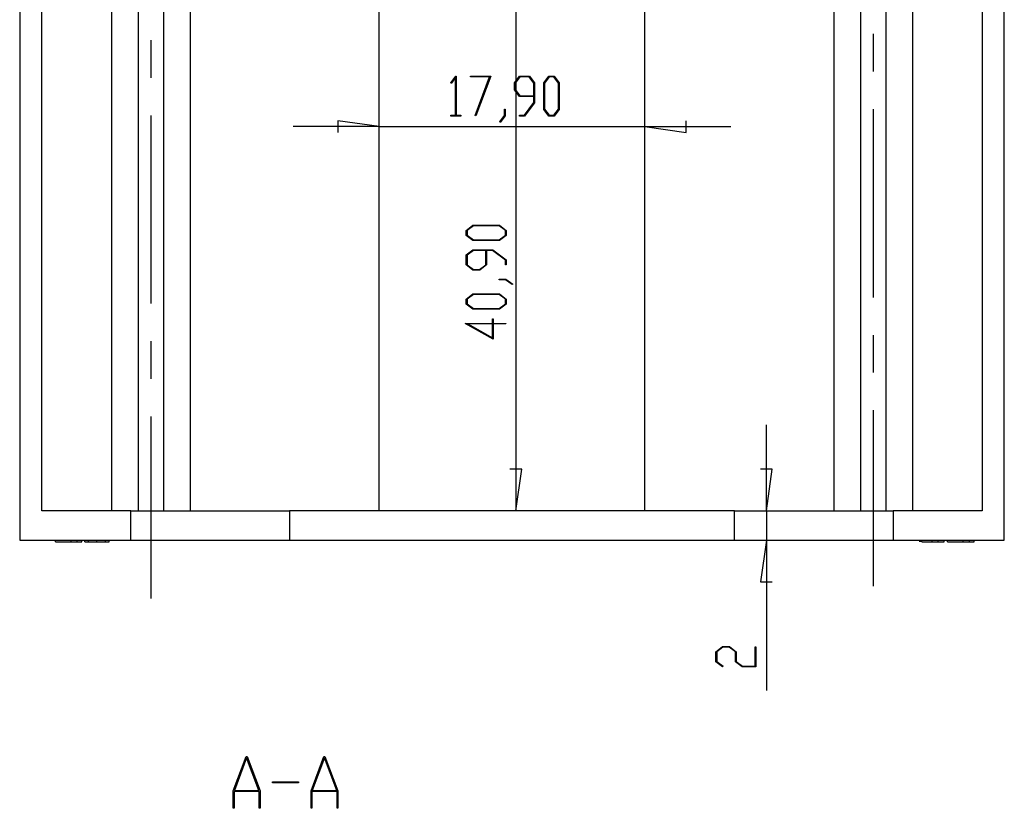
# Model space of a CAD drawing. Units: millimetres. Extents: x 0 to 841, y 0 to 594.
# Drawn here: x 184 to 251, y 148 to 202 of the extents above; entities that cross this region are included whole.
import ezdxf

# ---------------------------------------------------------------- set-up
doc = ezdxf.new("R2010")
doc.units = ezdxf.units.MM
doc.layers.add('LAYER1', color=18, linetype='Continuous')
doc.layers.add('SLD-0', color=179, linetype='Continuous')

msp = doc.modelspace()

# ---------------------------------------------------------------- linework, layer by layer
at = {"layer": 'LAYER1'}
for p, q in [((217.822, 209.272), (217.822, 168.372)), ((241.909, 200.547), (241.909, 198.007)), ((193.209, 200.128), (193.209, 197.588)), ((213.425, 197.253), (213.762, 197.701)), ((213.457, 197.21), (213.425, 197.253)), ((213.75, 197.603), (213.457, 197.21)), ((213.75, 195.057), (213.75, 197.603)), ((213.762, 197.701), (213.793, 197.701)), ((213.793, 197.701), (213.793, 195.057)), ((214.764, 197.644), (214.764, 197.701)), ((214.764, 197.701), (216.123, 197.701)), ((216.051, 197.644), (214.764, 197.644)), ((215.076, 195.042), (216.051, 197.644)), ((216.123, 197.701), (215.114, 195.013)), ((217.719, 197.242), (218.064, 197.701)), ((217.719, 196.779), (217.719, 197.242)), ((218.08, 197.643), (217.764, 197.22)), ((217.764, 197.22), (217.764, 196.802)), ((218.064, 197.701), (218.742, 197.701)), ((218.724, 197.643), (218.08, 197.643)), ((219.041, 197.22), (218.724, 197.643)), ((218.742, 197.701), (219.086, 197.242)), ((219.041, 196.379), (219.041, 197.22)), ((219.086, 197.242), (219.086, 195.899)), ((219.704, 197.242), (220.048, 197.701)), ((219.704, 195.457), (219.704, 197.242)), ((220.064, 197.643), (219.748, 197.22)), ((219.748, 197.22), (219.748, 195.478)), ((220.048, 197.701), (220.395, 197.701)), ((220.379, 197.643), (220.064, 197.643)), ((220.695, 197.22), (220.379, 197.643)), ((220.395, 197.701), (220.739, 197.242)), ((220.695, 195.478), (220.695, 197.22)), ((220.739, 197.242), (220.739, 195.457)), ((218.064, 196.32), (217.719, 196.779)), ((217.764, 196.802), (218.08, 196.379)), ((219.041, 196.32), (218.064, 196.32)), ((218.08, 196.379), (219.041, 196.379)), ((218.395, 195.057), (219.041, 195.92)), ((219.086, 195.899), (218.411, 195)), ((219.041, 195.92), (219.041, 196.32)), ((217.058, 195.04), (217.058, 195.468)), ((217.058, 195.468), (217.101, 195.468)), ((217.101, 195.468), (217.101, 195.018)), ((220.048, 195), (219.704, 195.457)), ((219.748, 195.478), (220.064, 195.057)), ((220.379, 195.057), (220.695, 195.478)), ((220.739, 195.457), (220.395, 195)), ((241.909, 195.467), (241.909, 182.767)), ((193.209, 195.048), (193.209, 182.348)), ((208.609, 194.291), (205.809, 194.691)), ((205.809, 194.691), (205.809, 193.891)), ((213.441, 195), (213.441, 195.057)), ((213.441, 195.057), (213.75, 195.057)), ((214.102, 195), (213.441, 195)), ((213.793, 195.057), (214.102, 195.057)), ((214.102, 195.057), (214.102, 195)), ((215.114, 195.013), (215.076, 195.042)), ((216.733, 194.611), (217.058, 195.04)), ((216.765, 194.566), (216.733, 194.611)), ((217.101, 195.018), (216.765, 194.566)), ((218.072, 195), (218.072, 195.057)), ((218.072, 195.057), (218.395, 195.057)), ((218.411, 195), (218.072, 195)), ((220.395, 195), (220.048, 195)), ((220.064, 195.057), (220.379, 195.057)), ((229.309, 193.891), (229.309, 194.691)), ((208.609, 194.291), (202.809, 194.291)), ((208.609, 194.291), (226.509, 194.291)), ((226.509, 194.291), (229.309, 193.891)), ((226.509, 194.291), (232.309, 194.291)), ((214.47, 187.288), (214.929, 187.632)), ((214.47, 186.941), (214.47, 187.288)), ((214.952, 187.588), (214.529, 187.272)), ((214.529, 187.272), (214.529, 186.957)), ((214.929, 187.632), (216.714, 187.632)), ((216.693, 187.588), (214.952, 187.588)), ((217.114, 187.272), (216.693, 187.588)), ((216.714, 187.632), (217.171, 187.288)), ((217.114, 186.957), (217.114, 187.272)), ((217.171, 187.288), (217.171, 186.941)), ((214.929, 186.597), (214.47, 186.941)), ((214.529, 186.957), (214.952, 186.641)), ((216.714, 186.597), (214.929, 186.597)), ((214.952, 186.641), (216.693, 186.641)), ((216.693, 186.641), (217.114, 186.957)), ((217.171, 186.941), (216.714, 186.597)), ((214.47, 185.635), (214.929, 185.979)), ((214.952, 185.934), (214.529, 185.617)), ((214.929, 185.979), (216.273, 185.979)), ((215.793, 185.934), (214.952, 185.934)), ((215.793, 184.973), (215.793, 185.934)), ((216.251, 185.934), (215.851, 185.934)), ((215.851, 185.934), (215.851, 184.957)), ((217.114, 185.288), (216.251, 185.934)), ((216.273, 185.979), (217.171, 185.304)), ((214.47, 184.957), (214.47, 185.635)), ((214.529, 185.617), (214.529, 184.973)), ((217.114, 184.965), (217.114, 185.288)), ((217.171, 185.304), (217.171, 184.965)), ((214.929, 184.612), (214.47, 184.957)), ((214.529, 184.973), (214.952, 184.657)), ((215.392, 184.612), (214.929, 184.612)), ((214.952, 184.657), (215.37, 184.657)), ((215.37, 184.657), (215.793, 184.973)), ((215.851, 184.957), (215.392, 184.612)), ((217.171, 184.965), (217.114, 184.965)), ((216.703, 183.951), (216.703, 183.994)), ((216.703, 183.994), (217.153, 183.994)), ((217.132, 183.951), (216.703, 183.951)), ((217.56, 183.626), (217.132, 183.951)), ((217.153, 183.994), (217.605, 183.658)), ((217.605, 183.658), (217.56, 183.626)), ((214.47, 182.657), (214.929, 183.001)), ((214.47, 182.31), (214.47, 182.657)), ((214.952, 182.956), (214.529, 182.64)), ((214.529, 182.64), (214.529, 182.326)), ((214.929, 183.001), (216.714, 183.001)), ((216.693, 182.956), (214.952, 182.956)), ((217.114, 182.64), (216.693, 182.956)), ((216.714, 183.001), (217.171, 182.657)), ((217.114, 182.326), (217.114, 182.64)), ((217.171, 182.657), (217.171, 182.31)), ((214.929, 181.965), (214.47, 182.31)), ((214.529, 182.326), (214.952, 182.01)), ((216.714, 181.965), (214.929, 181.965)), ((214.952, 182.01), (216.693, 182.01)), ((216.693, 182.01), (217.114, 182.326)), ((217.171, 182.31), (216.714, 181.965)), ((216.234, 181.016), (216.234, 181.324)), ((216.234, 181.324), (216.291, 181.324)), ((216.291, 181.324), (216.291, 181.016)), ((216.291, 179.958), (214.412, 181.016)), ((214.412, 181.016), (216.234, 181.016)), ((216.234, 180.972), (214.588, 180.972)), ((214.588, 180.972), (216.234, 180.047)), ((216.234, 180.047), (216.234, 180.972)), ((216.291, 181.016), (217.145, 181.016)), ((217.145, 180.972), (216.291, 180.972)), ((216.291, 180.972), (216.291, 179.958)), ((217.145, 181.016), (217.145, 180.972)), ((241.909, 180.227), (241.909, 177.687)), ((193.209, 179.808), (193.209, 177.268)), ((193.209, 174.728), (193.209, 162.444)), ((241.909, 175.147), (241.909, 163.282)), ((234.715, 168.372), (234.715, 174.172)), ((218.222, 171.172), (217.422, 171.172)), ((217.822, 168.372), (218.222, 171.172)), ((235.115, 171.172), (234.315, 171.172)), ((234.715, 168.372), (235.115, 171.172)), ((234.715, 168.372), (234.715, 166.372)), ((234.715, 166.372), (234.315, 163.572)), ((234.715, 166.372), (234.715, 156.244)), ((234.315, 163.572), (235.115, 163.572)), ((231.305, 158.854), (231.764, 159.198)), ((231.305, 158.176), (231.305, 158.854)), ((231.785, 159.154), (231.362, 158.836)), ((231.362, 158.836), (231.362, 158.192)), ((231.764, 159.198), (232.227, 159.198)), ((232.203, 159.154), (231.785, 159.154)), ((232.627, 158.836), (232.203, 159.154)), ((232.227, 159.198), (232.686, 158.854)), ((232.627, 158.176), (232.627, 158.836)), ((232.686, 158.854), (232.686, 158.192)), ((233.949, 157.876), (233.949, 159.175)), ((233.949, 159.175), (234.006, 159.175)), ((234.006, 159.175), (234.006, 157.832)), ((231.753, 157.837), (231.305, 158.176)), ((231.362, 158.192), (231.796, 157.869)), ((233.086, 157.832), (232.627, 158.176)), ((232.686, 158.192), (233.108, 157.876)), ((231.796, 157.869), (231.753, 157.837)), ((234.006, 157.832), (233.086, 157.832)), ((233.108, 157.876), (233.949, 157.876)), ((198.76, 149.461), (199.63, 151.785)), ((199.664, 151.696), (198.837, 149.49)), ((199.63, 151.785), (199.698, 151.785)), ((200.491, 149.49), (199.664, 151.696)), ((199.698, 151.785), (200.568, 149.461)), ((204.01, 149.461), (204.88, 151.785)), ((204.914, 151.696), (204.087, 149.49)), ((204.88, 151.785), (204.948, 151.785)), ((205.741, 149.49), (204.914, 151.696)), ((204.948, 151.785), (205.818, 149.461)), ((201.414, 149.996), (201.414, 150.073)), ((201.414, 150.073), (203.162, 150.073)), ((203.162, 150.073), (203.162, 149.996)), ((198.76, 148.285), (198.76, 149.461)), ((200.509, 149.414), (198.819, 149.414)), ((198.819, 149.414), (198.819, 148.285)), ((198.837, 149.49), (200.491, 149.49)), ((200.509, 148.285), (200.509, 149.414)), ((200.568, 149.461), (200.568, 148.285)), ((203.162, 149.996), (201.414, 149.996)), ((204.01, 148.285), (204.01, 149.461)), ((205.759, 149.414), (204.069, 149.414)), ((204.069, 149.414), (204.069, 148.285)), ((204.087, 149.49), (205.741, 149.49)), ((205.759, 148.285), (205.759, 149.414)), ((205.818, 149.461), (205.818, 148.285)), ((198.819, 148.285), (198.76, 148.285)), ((200.568, 148.285), (200.509, 148.285)), ((204.069, 148.285), (204.01, 148.285)), ((205.818, 148.285), (205.759, 148.285))]:
    msp.add_line(p, q, dxfattribs=at)
at = {"layer": 'SLD-0'}
for p, q in [((184.359, 240.972), (184.359, 166.372)), ((250.759, 166.372), (250.759, 240.972)), ((185.859, 168.372), (185.859, 234.172)), ((249.259, 234.172), (249.259, 168.372)), ((190.559, 233.272), (190.559, 168.372)), ((192.359, 233.272), (192.359, 168.372)), ((194.059, 233.272), (194.059, 168.372)), ((195.859, 233.272), (195.859, 168.372)), ((239.259, 233.272), (239.259, 168.372)), ((241.059, 233.272), (241.059, 168.372)), ((242.759, 233.272), (242.759, 168.372)), ((244.559, 233.272), (244.559, 168.372)), ((208.609, 168.372), (208.609, 207.772)), ((226.509, 168.372), (226.509, 207.772)), ((191.859, 168.372), (185.859, 168.372)), ((191.859, 166.372), (191.859, 168.372)), ((191.859, 168.372), (202.559, 168.372)), ((202.559, 168.372), (202.559, 166.372)), ((232.559, 168.372), (202.559, 168.372)), ((232.559, 166.372), (232.559, 168.372)), ((232.559, 168.372), (243.259, 168.372)), ((243.259, 168.372), (243.259, 166.372)), ((249.259, 168.372), (243.259, 168.372)), ((184.359, 166.372), (191.859, 166.372)), ((186.763, 166.272), (186.763, 166.372)), ((186.763, 166.272), (187.82, 166.272)), ((187.82, 166.272), (187.82, 166.372)), ((187.82, 166.272), (188.237, 166.272)), ((188.237, 166.272), (188.237, 166.372)), ((188.237, 166.272), (188.558, 166.272)), ((188.558, 166.272), (188.558, 166.372)), ((188.75, 166.272), (188.75, 166.372)), ((188.75, 166.272), (188.751, 166.272)), ((188.751, 166.272), (188.751, 166.272)), ((188.751, 166.272), (188.751, 166.272)), ((188.751, 166.272), (188.751, 166.272)), ((188.751, 166.272), (188.751, 166.272)), ((188.751, 166.272), (188.752, 166.272)), ((188.752, 166.272), (188.752, 166.272)), ((188.752, 166.272), (188.752, 166.272)), ((188.752, 166.272), (188.752, 166.272)), ((188.752, 166.272), (188.752, 166.272)), ((188.752, 166.272), (188.752, 166.272)), ((188.752, 166.272), (188.753, 166.272)), ((188.753, 166.272), (188.753, 166.272)), ((188.753, 166.272), (188.753, 166.272)), ((188.753, 166.272), (188.754, 166.272)), ((188.754, 166.272), (188.754, 166.272)), ((188.754, 166.272), (188.755, 166.272)), ((188.755, 166.272), (188.755, 166.272)), ((188.755, 166.272), (188.755, 166.272)), ((188.755, 166.272), (188.756, 166.272)), ((188.756, 166.272), (188.756, 166.272)), ((188.756, 166.272), (188.756, 166.272)), ((188.756, 166.272), (188.756, 166.272)), ((188.756, 166.272), (188.757, 166.272)), ((188.757, 166.272), (188.757, 166.272)), ((188.757, 166.272), (188.757, 166.272)), ((188.757, 166.272), (188.757, 166.272)), ((188.757, 166.272), (188.758, 166.272)), ((188.758, 166.272), (188.758, 166.272)), ((188.758, 166.272), (188.758, 166.272)), ((188.758, 166.272), (188.758, 166.272)), ((188.758, 166.272), (188.759, 166.272)), ((188.759, 166.272), (188.759, 166.272)), ((188.759, 166.272), (188.759, 166.272)), ((188.759, 166.272), (188.76, 166.272)), ((188.76, 166.272), (188.76, 166.272)), ((188.76, 166.272), (188.76, 166.272)), ((188.76, 166.272), (188.761, 166.272)), ((188.761, 166.272), (188.761, 166.272)), ((188.761, 166.272), (188.761, 166.272)), ((188.761, 166.272), (188.762, 166.272)), ((188.762, 166.272), (188.762, 166.272)), ((188.762, 166.272), (188.763, 166.272)), ((188.763, 166.272), (188.763, 166.272)), ((188.763, 166.272), (188.763, 166.272)), ((188.763, 166.272), (188.764, 166.272)), ((188.764, 166.272), (188.765, 166.272)), ((188.765, 166.272), (188.766, 166.272)), ((188.766, 166.272), (188.767, 166.272)), ((188.767, 166.272), (188.768, 166.272)), ((188.768, 166.272), (188.769, 166.272)), ((188.769, 166.272), (188.769, 166.272)), ((188.769, 166.272), (188.77, 166.272)), ((188.77, 166.272), (188.77, 166.272)), ((188.77, 166.272), (188.771, 166.272)), ((188.771, 166.272), (188.771, 166.272)), ((188.771, 166.272), (188.771, 166.272)), ((188.771, 166.272), (188.772, 166.272)), ((188.772, 166.272), (188.772, 166.272)), ((188.772, 166.272), (188.773, 166.272)), ((188.773, 166.272), (188.773, 166.272)), ((188.773, 166.272), (188.774, 166.272)), ((188.774, 166.272), (188.775, 166.272)), ((188.775, 166.272), (188.775, 166.272)), ((188.775, 166.272), (188.776, 166.272)), ((188.776, 166.272), (188.776, 166.272)), ((188.776, 166.272), (188.777, 166.272)), ((188.777, 166.272), (188.777, 166.272)), ((188.777, 166.272), (188.778, 166.272)), ((188.778, 166.272), (188.779, 166.272)), ((188.779, 166.272), (188.779, 166.272)), ((188.779, 166.272), (188.78, 166.272)), ((188.78, 166.272), (188.78, 166.272)), ((188.78, 166.272), (188.781, 166.272)), ((188.781, 166.272), (188.782, 166.272)), ((188.782, 166.272), (188.782, 166.272)), ((188.782, 166.272), (188.783, 166.272)), ((188.783, 166.272), (188.784, 166.272)), ((188.784, 166.272), (188.784, 166.272)), ((188.784, 166.272), (188.785, 166.272)), ((188.785, 166.272), (188.786, 166.272)), ((188.786, 166.272), (188.786, 166.272)), ((188.786, 166.272), (188.787, 166.272)), ((188.787, 166.272), (188.788, 166.272)), ((188.788, 166.272), (188.789, 166.272)), ((188.789, 166.272), (188.789, 166.272)), ((188.789, 166.272), (188.79, 166.272)), ((188.79, 166.272), (188.791, 166.272)), ((188.791, 166.272), (188.792, 166.272)), ((188.792, 166.272), (188.793, 166.272)), ((188.793, 166.272), (188.793, 166.272)), ((188.793, 166.272), (188.794, 166.272)), ((188.794, 166.272), (188.795, 166.272)), ((188.795, 166.272), (188.796, 166.272)), ((188.796, 166.272), (188.797, 166.272)), ((188.797, 166.272), (188.798, 166.272)), ((188.798, 166.272), (188.798, 166.272)), ((188.798, 166.272), (188.799, 166.272)), ((188.799, 166.272), (188.8, 166.272)), ((188.8, 166.272), (188.801, 166.272)), ((188.801, 166.272), (188.802, 166.272)), ((188.802, 166.272), (188.803, 166.272)), ((188.803, 166.272), (188.804, 166.272)), ((188.804, 166.272), (188.805, 166.272)), ((188.805, 166.272), (188.805, 166.272)), ((188.805, 166.272), (188.806, 166.272)), ((188.806, 166.272), (188.807, 166.272)), ((188.807, 166.272), (188.808, 166.272)), ((188.808, 166.272), (188.809, 166.272)), ((188.809, 166.272), (188.81, 166.272)), ((188.81, 166.272), (188.811, 166.272)), ((188.811, 166.272), (188.812, 166.272)), ((188.812, 166.272), (188.813, 166.272)), ((188.813, 166.272), (188.814, 166.272)), ((188.814, 166.272), (188.815, 166.272)), ((188.815, 166.272), (188.816, 166.272)), ((188.816, 166.272), (188.817, 166.272)), ((188.817, 166.272), (188.818, 166.272)), ((188.818, 166.272), (188.819, 166.272)), ((188.819, 166.272), (188.82, 166.272)), ((188.82, 166.272), (188.821, 166.272)), ((188.821, 166.272), (188.822, 166.272)), ((188.822, 166.272), (188.823, 166.272)), ((188.823, 166.272), (188.824, 166.272)), ((188.824, 166.272), (188.825, 166.272)), ((188.825, 166.272), (188.827, 166.272)), ((188.827, 166.272), (188.828, 166.272)), ((188.828, 166.272), (188.829, 166.272)), ((188.829, 166.272), (188.83, 166.272)), ((188.83, 166.272), (188.831, 166.272)), ((188.831, 166.272), (188.832, 166.272)), ((188.832, 166.272), (188.834, 166.272)), ((188.834, 166.272), (188.835, 166.272)), ((188.835, 166.272), (188.836, 166.272)), ((188.836, 166.272), (188.837, 166.272)), ((188.837, 166.272), (188.839, 166.272)), ((188.839, 166.272), (188.84, 166.272)), ((188.84, 166.272), (188.841, 166.272)), ((188.841, 166.272), (188.842, 166.272)), ((188.842, 166.272), (188.844, 166.272)), ((188.844, 166.272), (188.845, 166.272)), ((188.845, 166.272), (188.846, 166.272)), ((188.846, 166.272), (188.848, 166.272)), ((188.848, 166.272), (188.849, 166.272)), ((188.849, 166.272), (188.85, 166.272)), ((188.85, 166.272), (188.852, 166.272)), ((188.852, 166.272), (188.853, 166.272)), ((188.853, 166.272), (188.854, 166.272)), ((188.854, 166.272), (188.856, 166.272)), ((188.856, 166.272), (188.857, 166.272)), ((188.857, 166.272), (188.859, 166.272)), ((188.859, 166.272), (188.86, 166.272)), ((188.86, 166.272), (188.861, 166.272)), ((188.861, 166.272), (188.863, 166.272)), ((188.863, 166.272), (188.864, 166.272)), ((188.864, 166.272), (188.865, 166.272)), ((188.865, 166.272), (188.866, 166.272)), ((188.866, 166.272), (188.867, 166.272)), ((188.867, 166.272), (188.867, 166.272)), ((188.867, 166.272), (188.868, 166.272)), ((188.868, 166.272), (188.869, 166.272)), ((188.869, 166.272), (188.87, 166.272)), ((188.87, 166.272), (188.87, 166.272)), ((188.87, 166.272), (188.872, 166.272)), ((188.872, 166.272), (188.874, 166.272)), ((188.874, 166.272), (188.875, 166.272)), ((188.875, 166.272), (188.877, 166.272)), ((188.877, 166.272), (188.878, 166.272)), ((188.878, 166.272), (188.88, 166.272)), ((188.88, 166.272), (188.882, 166.272)), ((188.882, 166.272), (188.883, 166.272)), ((188.883, 166.272), (188.885, 166.272)), ((188.885, 166.272), (188.887, 166.272)), ((188.887, 166.272), (188.889, 166.272)), ((188.889, 166.272), (188.89, 166.272)), ((188.89, 166.272), (188.892, 166.272)), ((188.892, 166.272), (188.894, 166.272)), ((188.894, 166.272), (188.896, 166.272)), ((188.896, 166.272), (188.897, 166.272)), ((188.897, 166.272), (188.899, 166.272)), ((188.899, 166.272), (188.901, 166.272)), ((188.901, 166.272), (188.903, 166.272)), ((188.903, 166.272), (188.905, 166.272)), ((188.905, 166.272), (188.907, 166.272)), ((188.907, 166.272), (188.908, 166.272)), ((188.908, 166.272), (188.91, 166.272)), ((188.91, 166.272), (188.912, 166.272)), ((188.912, 166.272), (188.914, 166.272)), ((188.914, 166.272), (188.916, 166.272)), ((188.916, 166.272), (188.918, 166.272)), ((188.918, 166.272), (188.92, 166.272)), ((188.92, 166.272), (188.922, 166.272)), ((188.922, 166.272), (188.924, 166.272)), ((188.924, 166.272), (188.926, 166.272)), ((188.926, 166.272), (188.928, 166.272)), ((188.928, 166.272), (188.93, 166.272)), ((188.93, 166.272), (188.932, 166.272)), ((188.932, 166.272), (188.934, 166.272)), ((188.934, 166.272), (188.936, 166.272)), ((188.936, 166.272), (188.938, 166.272)), ((188.938, 166.272), (188.941, 166.272)), ((188.941, 166.272), (188.943, 166.272)), ((188.943, 166.272), (188.945, 166.272)), ((188.945, 166.272), (188.947, 166.272)), ((188.947, 166.272), (188.949, 166.272)), ((188.949, 166.272), (188.952, 166.272)), ((188.952, 166.272), (188.954, 166.272)), ((188.954, 166.272), (188.955, 166.272)), ((188.955, 166.272), (188.956, 166.272)), ((188.956, 166.272), (188.957, 166.272)), ((188.957, 166.272), (188.958, 166.272)), ((188.958, 166.272), (188.959, 166.272)), ((188.959, 166.272), (188.961, 166.272)), ((188.961, 166.272), (188.962, 166.272)), ((188.962, 166.272), (188.963, 166.272)), ((188.963, 166.272), (188.964, 166.272)), ((188.964, 166.272), (188.965, 166.272)), ((188.965, 166.272), (188.966, 166.272)), ((188.966, 166.272), (188.968, 166.272)), ((188.968, 166.272), (188.969, 166.272)), ((188.969, 166.272), (188.97, 166.272)), ((188.97, 166.272), (188.971, 166.272)), ((188.971, 166.272), (188.973, 166.272)), ((188.973, 166.272), (188.975, 166.272)), ((188.975, 166.272), (188.977, 166.272)), ((188.977, 166.272), (188.98, 166.272)), ((188.98, 166.272), (188.982, 166.272)), ((188.982, 166.272), (188.985, 166.272)), ((188.985, 166.272), (188.987, 166.272)), ((188.987, 166.272), (188.99, 166.272)), ((188.99, 166.272), (188.992, 166.272)), ((188.992, 166.272), (188.997, 166.272)), ((188.997, 166.272), (188.997, 166.372)), ((188.997, 166.272), (189.004, 166.272)), ((189.004, 166.272), (189.011, 166.272)), ((189.011, 166.272), (189.017, 166.272)), ((189.017, 166.272), (189.021, 166.272)), ((189.021, 166.272), (189.024, 166.272)), ((189.024, 166.272), (189.027, 166.272)), ((189.027, 166.272), (189.031, 166.272)), ((189.031, 166.272), (189.034, 166.272)), ((189.034, 166.272), (189.037, 166.272)), ((189.037, 166.272), (189.041, 166.272)), ((189.041, 166.272), (189.044, 166.272)), ((189.044, 166.272), (189.048, 166.272)), ((189.048, 166.272), (189.051, 166.272)), ((189.051, 166.272), (189.055, 166.272)), ((189.055, 166.272), (189.059, 166.272)), ((189.059, 166.272), (189.062, 166.272)), ((189.062, 166.272), (189.066, 166.272)), ((189.066, 166.272), (189.07, 166.272)), ((189.07, 166.272), (189.073, 166.272)), ((189.073, 166.272), (189.077, 166.272)), ((189.077, 166.272), (189.081, 166.272)), ((189.081, 166.272), (189.085, 166.272)), ((189.085, 166.272), (189.089, 166.272)), ((189.089, 166.272), (189.093, 166.272)), ((189.093, 166.272), (189.096, 166.272)), ((189.096, 166.272), (189.1, 166.272)), ((189.1, 166.272), (189.104, 166.272)), ((189.104, 166.272), (189.108, 166.272)), ((189.108, 166.272), (189.112, 166.272)), ((189.112, 166.272), (189.116, 166.272)), ((189.116, 166.272), (189.12, 166.272)), ((189.12, 166.272), (189.124, 166.272)), ((189.124, 166.272), (189.129, 166.272)), ((189.129, 166.272), (189.133, 166.272)), ((189.133, 166.272), (189.137, 166.272)), ((189.137, 166.272), (189.141, 166.272)), ((189.141, 166.272), (189.145, 166.272)), ((189.145, 166.272), (189.149, 166.272)), ((189.149, 166.272), (189.154, 166.272)), ((189.154, 166.272), (189.158, 166.272)), ((189.158, 166.272), (189.162, 166.272)), ((189.162, 166.272), (189.166, 166.272)), ((189.166, 166.272), (189.171, 166.272)), ((189.171, 166.272), (189.175, 166.272)), ((189.175, 166.272), (189.179, 166.272)), ((189.179, 166.272), (189.184, 166.272)), ((189.184, 166.272), (189.188, 166.272)), ((189.188, 166.272), (189.193, 166.272)), ((189.193, 166.272), (189.197, 166.272)), ((189.197, 166.272), (189.201, 166.272)), ((189.201, 166.272), (189.206, 166.272)), ((189.206, 166.272), (189.21, 166.272)), ((189.21, 166.272), (189.215, 166.272)), ((189.215, 166.272), (189.22, 166.272)), ((189.22, 166.272), (189.224, 166.272)), ((189.224, 166.272), (189.229, 166.272)), ((189.229, 166.272), (189.233, 166.272)), ((189.233, 166.272), (189.238, 166.272)), ((189.238, 166.272), (189.242, 166.272)), ((189.242, 166.272), (189.247, 166.272)), ((189.247, 166.272), (189.252, 166.272)), ((189.252, 166.272), (189.256, 166.272)), ((189.256, 166.272), (189.261, 166.272)), ((189.261, 166.272), (189.266, 166.272)), ((189.266, 166.272), (189.27, 166.272)), ((189.27, 166.272), (189.275, 166.272)), ((189.275, 166.272), (189.28, 166.272)), ((189.28, 166.272), (189.285, 166.272)), ((189.285, 166.272), (189.289, 166.272)), ((189.289, 166.272), (189.294, 166.272)), ((189.294, 166.272), (189.299, 166.272)), ((189.299, 166.272), (189.304, 166.272)), ((189.304, 166.272), (189.308, 166.272)), ((189.308, 166.272), (189.313, 166.272)), ((189.313, 166.272), (189.318, 166.272)), ((189.318, 166.272), (189.323, 166.272)), ((189.323, 166.272), (189.328, 166.272)), ((189.328, 166.272), (189.337, 166.272)), ((189.337, 166.272), (189.347, 166.272)), ((189.347, 166.272), (189.357, 166.272)), ((189.357, 166.272), (189.367, 166.272)), ((189.367, 166.272), (189.377, 166.272)), ((189.377, 166.272), (189.387, 166.272)), ((189.387, 166.272), (189.397, 166.272)), ((189.397, 166.272), (189.406, 166.272)), ((189.406, 166.272), (189.416, 166.272)), ((189.416, 166.272), (189.426, 166.272)), ((189.426, 166.272), (189.436, 166.272)), ((189.436, 166.272), (189.446, 166.272)), ((189.446, 166.272), (189.456, 166.272)), ((189.456, 166.272), (189.466, 166.272)), ((189.466, 166.272), (189.487, 166.272)), ((189.487, 166.272), (189.507, 166.272)), ((189.507, 166.272), (189.527, 166.272)), ((189.527, 166.272), (189.567, 166.272)), ((189.567, 166.272), (189.567, 166.372)), ((189.567, 166.272), (189.608, 166.272)), ((189.608, 166.272), (189.628, 166.272)), ((189.628, 166.272), (189.648, 166.272)), ((189.648, 166.272), (189.669, 166.272)), ((189.669, 166.272), (189.679, 166.272)), ((189.679, 166.272), (189.689, 166.272)), ((189.689, 166.272), (189.699, 166.272)), ((189.699, 166.272), (189.709, 166.272)), ((189.709, 166.272), (189.719, 166.272)), ((189.719, 166.272), (189.729, 166.272)), ((189.729, 166.272), (189.739, 166.272)), ((189.739, 166.272), (189.749, 166.272)), ((189.749, 166.272), (189.759, 166.272)), ((189.759, 166.272), (189.769, 166.272)), ((189.769, 166.272), (189.779, 166.272)), ((189.779, 166.272), (189.788, 166.272)), ((189.788, 166.272), (189.798, 166.272)), ((189.798, 166.272), (189.808, 166.272)), ((189.808, 166.272), (189.818, 166.272)), ((189.818, 166.272), (189.827, 166.272)), ((189.827, 166.272), (189.832, 166.272)), ((189.832, 166.272), (189.837, 166.272)), ((189.837, 166.272), (189.842, 166.272)), ((189.842, 166.272), (189.847, 166.272)), ((189.847, 166.272), (189.851, 166.272)), ((189.851, 166.272), (189.856, 166.272)), ((189.856, 166.272), (189.861, 166.272)), ((189.861, 166.272), (189.866, 166.272)), ((189.866, 166.272), (189.87, 166.272)), ((189.87, 166.272), (189.875, 166.272)), ((189.875, 166.272), (189.88, 166.272)), ((189.88, 166.272), (189.884, 166.272)), ((189.884, 166.272), (189.889, 166.272)), ((189.889, 166.272), (189.894, 166.272)), ((189.894, 166.272), (189.898, 166.272)), ((189.898, 166.272), (189.903, 166.272)), ((189.903, 166.272), (189.908, 166.272)), ((189.908, 166.272), (189.912, 166.272)), ((189.912, 166.272), (189.917, 166.272)), ((189.917, 166.272), (189.921, 166.272)), ((189.921, 166.272), (189.926, 166.272)), ((189.926, 166.272), (189.93, 166.272)), ((189.93, 166.272), (189.935, 166.272)), ((189.935, 166.272), (189.939, 166.272)), ((189.939, 166.272), (189.944, 166.272)), ((189.944, 166.272), (189.948, 166.272)), ((189.948, 166.272), (189.952, 166.272)), ((189.952, 166.272), (189.957, 166.272)), ((189.957, 166.272), (189.961, 166.272)), ((189.961, 166.272), (189.966, 166.272)), ((189.966, 166.272), (189.97, 166.272)), ((189.97, 166.272), (189.974, 166.272)), ((189.974, 166.272), (189.978, 166.272)), ((189.978, 166.272), (189.983, 166.272)), ((189.983, 166.272), (189.987, 166.272)), ((189.987, 166.272), (189.991, 166.272)), ((189.991, 166.272), (189.995, 166.272)), ((189.995, 166.272), (189.999, 166.272)), ((189.999, 166.272), (190.003, 166.272)), ((190.003, 166.272), (190.008, 166.272)), ((190.008, 166.272), (190.012, 166.272)), ((190.012, 166.272), (190.016, 166.272)), ((190.016, 166.272), (190.02, 166.272)), ((190.02, 166.272), (190.024, 166.272)), ((190.024, 166.272), (190.028, 166.272)), ((190.028, 166.272), (190.032, 166.272)), ((190.032, 166.272), (190.036, 166.272)), ((190.036, 166.272), (190.04, 166.272)), ((190.04, 166.272), (190.044, 166.272)), ((190.044, 166.272), (190.048, 166.272)), ((190.048, 166.272), (190.051, 166.272)), ((190.051, 166.272), (190.055, 166.272)), ((190.055, 166.272), (190.059, 166.272)), ((190.059, 166.272), (190.063, 166.272)), ((190.063, 166.272), (190.067, 166.272)), ((190.067, 166.272), (190.07, 166.272)), ((190.07, 166.272), (190.074, 166.272)), ((190.074, 166.272), (190.078, 166.272)), ((190.078, 166.272), (190.081, 166.272)), ((190.081, 166.272), (190.085, 166.272)), ((190.085, 166.272), (190.088, 166.272)), ((190.088, 166.272), (190.092, 166.272)), ((190.092, 166.272), (190.095, 166.272)), ((190.095, 166.272), (190.099, 166.272)), ((190.099, 166.272), (190.102, 166.272)), ((190.102, 166.272), (190.106, 166.272)), ((190.106, 166.272), (190.109, 166.272)), ((190.109, 166.272), (190.113, 166.272)), ((190.113, 166.272), (190.116, 166.272)), ((190.116, 166.272), (190.119, 166.272)), ((190.119, 166.272), (190.126, 166.272)), ((190.126, 166.272), (190.133, 166.272)), ((190.133, 166.272), (190.139, 166.272)), ((190.139, 166.272), (190.139, 166.372)), ((190.139, 166.272), (190.144, 166.272)), ((190.144, 166.272), (190.147, 166.272)), ((190.147, 166.272), (190.149, 166.272)), ((190.149, 166.272), (190.152, 166.272)), ((190.152, 166.272), (190.154, 166.272)), ((190.154, 166.272), (190.157, 166.272)), ((190.157, 166.272), (190.159, 166.272)), ((190.159, 166.272), (190.162, 166.272)), ((190.162, 166.272), (190.164, 166.272)), ((190.164, 166.272), (190.165, 166.272)), ((190.165, 166.272), (190.167, 166.272)), ((190.167, 166.272), (190.168, 166.272)), ((190.168, 166.272), (190.169, 166.272)), ((190.169, 166.272), (190.17, 166.272)), ((190.17, 166.272), (190.171, 166.272)), ((190.171, 166.272), (190.172, 166.272)), ((190.172, 166.272), (190.174, 166.272)), ((190.174, 166.272), (190.175, 166.272)), ((190.175, 166.272), (190.176, 166.272)), ((190.176, 166.272), (190.177, 166.272)), ((190.177, 166.272), (190.178, 166.272)), ((190.178, 166.272), (190.181, 166.272)), ((190.181, 166.272), (190.183, 166.272)), ((190.183, 166.272), (190.185, 166.272)), ((190.185, 166.272), (190.187, 166.272)), ((190.187, 166.272), (190.189, 166.272)), ((190.189, 166.272), (190.192, 166.272)), ((190.192, 166.272), (190.194, 166.272)), ((190.194, 166.272), (190.196, 166.272)), ((190.196, 166.272), (190.198, 166.272)), ((190.198, 166.272), (190.2, 166.272)), ((190.2, 166.272), (190.202, 166.272)), ((190.202, 166.272), (190.205, 166.272)), ((190.205, 166.272), (190.207, 166.272)), ((190.207, 166.272), (190.209, 166.272)), ((190.209, 166.272), (190.211, 166.272)), ((190.211, 166.272), (190.213, 166.272)), ((190.213, 166.272), (190.214, 166.272)), ((190.214, 166.272), (190.215, 166.272)), ((190.215, 166.272), (190.216, 166.272)), ((190.216, 166.272), (190.217, 166.272)), ((190.217, 166.272), (190.218, 166.272)), ((190.218, 166.272), (190.219, 166.272)), ((190.219, 166.272), (190.22, 166.272)), ((190.22, 166.272), (190.221, 166.272)), ((190.221, 166.272), (190.222, 166.272)), ((190.222, 166.272), (190.223, 166.272)), ((190.223, 166.272), (190.224, 166.272)), ((190.224, 166.272), (190.225, 166.272)), ((190.225, 166.272), (190.226, 166.272)), ((190.226, 166.272), (190.227, 166.272)), ((190.227, 166.272), (190.227, 166.272)), ((190.227, 166.272), (190.228, 166.272)), ((190.228, 166.272), (190.229, 166.272)), ((190.229, 166.272), (190.23, 166.272)), ((190.23, 166.272), (190.231, 166.272)), ((190.231, 166.272), (190.232, 166.272)), ((190.232, 166.272), (190.234, 166.272)), ((190.234, 166.272), (190.236, 166.272)), ((190.236, 166.272), (190.237, 166.272)), ((190.237, 166.272), (190.239, 166.272)), ((190.239, 166.272), (190.241, 166.272)), ((190.241, 166.272), (190.243, 166.272)), ((190.243, 166.272), (190.244, 166.272)), ((190.244, 166.272), (190.246, 166.272)), ((190.246, 166.272), (190.248, 166.272)), ((190.248, 166.272), (190.249, 166.272)), ((190.249, 166.272), (190.251, 166.272)), ((190.251, 166.272), (190.253, 166.272)), ((190.253, 166.272), (190.254, 166.272)), ((190.254, 166.272), (190.256, 166.272)), ((190.256, 166.272), (190.258, 166.272)), ((190.258, 166.272), (190.259, 166.272)), ((190.259, 166.272), (190.261, 166.272)), ((190.261, 166.272), (190.262, 166.272)), ((190.262, 166.272), (190.264, 166.272)), ((190.264, 166.272), (190.265, 166.272)), ((190.265, 166.272), (190.267, 166.272)), ((190.267, 166.272), (190.269, 166.272)), ((190.269, 166.272), (190.27, 166.272)), ((190.27, 166.272), (190.272, 166.272)), ((190.272, 166.272), (190.273, 166.272)), ((190.273, 166.272), (190.275, 166.272)), ((190.275, 166.272), (190.276, 166.272)), ((190.276, 166.272), (190.277, 166.272)), ((190.277, 166.272), (190.279, 166.272)), ((190.279, 166.272), (190.28, 166.272)), ((190.28, 166.272), (190.282, 166.272)), ((190.282, 166.272), (190.283, 166.272)), ((190.283, 166.272), (190.285, 166.272)), ((190.285, 166.272), (190.286, 166.272)), ((190.286, 166.272), (190.287, 166.272)), ((190.287, 166.272), (190.289, 166.272)), ((190.289, 166.272), (190.29, 166.272)), ((190.29, 166.272), (190.291, 166.272)), ((190.291, 166.272), (190.293, 166.272)), ((190.293, 166.272), (190.294, 166.272)), ((190.294, 166.272), (190.295, 166.272)), ((190.295, 166.272), (190.296, 166.272)), ((190.296, 166.272), (190.298, 166.272)), ((190.298, 166.272), (190.299, 166.272)), ((190.299, 166.272), (190.3, 166.272)), ((190.3, 166.272), (190.301, 166.272)), ((190.301, 166.272), (190.302, 166.272)), ((190.302, 166.272), (190.304, 166.272)), ((190.304, 166.272), (190.305, 166.272)), ((190.305, 166.272), (190.306, 166.272)), ((190.306, 166.272), (190.307, 166.272)), ((190.307, 166.272), (190.308, 166.272)), ((190.308, 166.272), (190.309, 166.272)), ((190.309, 166.272), (190.31, 166.272)), ((190.31, 166.272), (190.312, 166.272)), ((190.312, 166.272), (190.313, 166.272)), ((190.313, 166.272), (190.314, 166.272)), ((190.314, 166.272), (190.315, 166.272)), ((190.315, 166.272), (190.316, 166.272)), ((190.316, 166.272), (190.317, 166.272)), ((190.317, 166.272), (190.318, 166.272)), ((190.318, 166.272), (190.319, 166.272)), ((190.319, 166.272), (190.32, 166.272)), ((190.32, 166.272), (190.321, 166.272)), ((190.321, 166.272), (190.322, 166.272)), ((190.322, 166.272), (190.323, 166.272)), ((190.323, 166.272), (190.324, 166.272)), ((190.324, 166.272), (190.325, 166.272)), ((190.325, 166.272), (190.326, 166.272)), ((190.326, 166.272), (190.327, 166.272)), ((190.327, 166.272), (190.328, 166.272)), ((190.328, 166.272), (190.329, 166.272)), ((190.329, 166.272), (190.33, 166.272)), ((190.33, 166.272), (190.331, 166.272)), ((190.331, 166.272), (190.331, 166.272)), ((190.331, 166.272), (190.332, 166.272)), ((190.332, 166.272), (190.333, 166.272)), ((190.333, 166.272), (190.334, 166.272)), ((190.334, 166.272), (190.335, 166.272)), ((190.335, 166.272), (190.336, 166.272)), ((190.336, 166.272), (190.336, 166.272)), ((190.336, 166.272), (190.337, 166.272)), ((190.337, 166.272), (190.338, 166.272)), ((190.338, 166.272), (190.339, 166.272)), ((190.339, 166.272), (190.34, 166.272)), ((190.34, 166.272), (190.34, 166.272)), ((190.34, 166.272), (190.341, 166.272)), ((190.341, 166.272), (190.342, 166.272)), ((190.342, 166.272), (190.343, 166.272)), ((190.343, 166.272), (190.343, 166.272)), ((190.343, 166.272), (190.344, 166.272)), ((190.344, 166.272), (190.345, 166.272)), ((190.345, 166.272), (190.346, 166.272)), ((190.346, 166.272), (190.346, 166.272)), ((190.346, 166.272), (190.347, 166.272)), ((190.347, 166.272), (190.348, 166.272)), ((190.348, 166.272), (190.349, 166.272)), ((190.349, 166.272), (190.349, 166.272)), ((190.349, 166.272), (190.35, 166.272)), ((190.35, 166.272), (190.351, 166.272)), ((190.351, 166.272), (190.351, 166.272)), ((190.351, 166.272), (190.352, 166.272)), ((190.352, 166.272), (190.353, 166.272)), ((190.353, 166.272), (190.353, 166.272)), ((190.353, 166.272), (190.354, 166.272)), ((190.354, 166.272), (190.355, 166.272)), ((190.355, 166.272), (190.355, 166.272)), ((190.355, 166.272), (190.356, 166.272)), ((190.356, 166.272), (190.356, 166.272)), ((190.356, 166.272), (190.357, 166.272)), ((190.357, 166.272), (190.358, 166.272)), ((190.358, 166.272), (190.358, 166.272)), ((190.358, 166.272), (190.359, 166.272)), ((190.359, 166.272), (190.359, 166.272)), ((190.359, 166.272), (190.36, 166.272)), ((190.36, 166.272), (190.36, 166.272)), ((190.36, 166.272), (190.361, 166.272)), ((190.361, 166.272), (190.361, 166.272)), ((190.361, 166.272), (190.362, 166.272)), ((190.362, 166.272), (190.362, 166.272)), ((190.362, 166.272), (190.363, 166.272)), ((190.363, 166.272), (190.363, 166.272)), ((190.363, 166.272), (190.364, 166.272)), ((190.364, 166.272), (190.364, 166.272)), ((190.364, 166.272), (190.365, 166.272)), ((190.365, 166.272), (190.365, 166.272)), ((190.365, 166.272), (190.366, 166.272)), ((190.366, 166.272), (190.366, 166.272)), ((190.366, 166.272), (190.367, 166.272)), ((190.367, 166.272), (190.367, 166.272)), ((190.367, 166.272), (190.368, 166.272)), ((190.368, 166.272), (190.369, 166.272)), ((190.369, 166.272), (190.37, 166.272)), ((190.37, 166.272), (190.371, 166.272)), ((190.371, 166.272), (190.371, 166.272)), ((190.371, 166.272), (190.371, 166.272)), ((190.371, 166.272), (190.372, 166.272)), ((190.372, 166.272), (190.372, 166.272)), ((190.372, 166.272), (190.373, 166.272)), ((190.373, 166.272), (190.373, 166.272)), ((190.373, 166.272), (190.373, 166.272)), ((190.373, 166.272), (190.374, 166.272)), ((190.374, 166.272), (190.374, 166.272)), ((190.374, 166.272), (190.374, 166.272)), ((190.374, 166.272), (190.375, 166.272)), ((190.375, 166.272), (190.375, 166.272)), ((190.375, 166.272), (190.375, 166.272)), ((190.375, 166.272), (190.376, 166.272)), ((190.376, 166.272), (190.376, 166.272)), ((190.376, 166.272), (190.376, 166.272)), ((190.376, 166.272), (190.377, 166.272)), ((190.377, 166.272), (190.377, 166.272)), ((190.377, 166.272), (190.377, 166.272)), ((190.377, 166.272), (190.377, 166.272)), ((190.377, 166.272), (190.378, 166.272)), ((190.378, 166.272), (190.378, 166.272)), ((190.378, 166.272), (190.378, 166.272)), ((190.378, 166.272), (190.378, 166.272)), ((190.378, 166.272), (190.379, 166.272)), ((190.379, 166.272), (190.379, 166.272)), ((190.379, 166.272), (190.379, 166.272)), ((190.379, 166.272), (190.379, 166.272)), ((190.379, 166.272), (190.38, 166.272)), ((190.38, 166.272), (190.38, 166.272)), ((190.38, 166.272), (190.38, 166.272)), ((190.38, 166.272), (190.381, 166.272)), ((190.381, 166.272), (190.381, 166.272)), ((190.381, 166.272), (190.382, 166.272)), ((190.382, 166.272), (190.382, 166.272)), ((190.382, 166.272), (190.382, 166.272)), ((190.382, 166.272), (190.383, 166.272)), ((190.383, 166.272), (190.383, 166.272)), ((190.383, 166.272), (190.383, 166.272)), ((190.383, 166.272), (190.383, 166.272)), ((190.383, 166.272), (190.383, 166.272)), ((190.383, 166.272), (190.383, 166.272)), ((190.383, 166.272), (190.383, 166.272)), ((190.383, 166.272), (190.383, 166.272)), ((190.383, 166.272), (190.384, 166.272)), ((190.384, 166.272), (190.384, 166.272)), ((190.384, 166.272), (190.384, 166.272)), ((190.385, 166.272), (190.385, 166.372)), ((191.859, 166.372), (202.559, 166.372)), ((202.559, 166.372), (232.559, 166.372)), ((232.559, 166.372), (243.259, 166.372)), ((243.259, 166.372), (250.759, 166.372)), ((245.073, 166.272), (245.073, 166.372)), ((245.137, 166.272), (245.137, 166.372)), ((245.201, 166.272), (245.201, 166.372)), ((245.201, 166.272), (245.215, 166.272)), ((245.215, 166.272), (245.229, 166.272)), ((245.229, 166.272), (245.244, 166.272)), ((245.244, 166.272), (245.251, 166.272)), ((245.251, 166.272), (245.258, 166.272)), ((245.258, 166.272), (245.265, 166.272)), ((245.265, 166.272), (245.272, 166.272)), ((245.272, 166.272), (245.279, 166.272)), ((245.279, 166.272), (245.286, 166.272)), ((245.286, 166.272), (245.293, 166.272)), ((245.293, 166.272), (245.3, 166.272)), ((245.3, 166.272), (245.307, 166.272)), ((245.307, 166.272), (245.314, 166.272)), ((245.314, 166.272), (245.321, 166.272)), ((245.321, 166.272), (245.328, 166.272)), ((245.328, 166.272), (245.335, 166.272)), ((245.335, 166.272), (245.342, 166.272)), ((245.342, 166.272), (245.348, 166.272)), ((245.348, 166.272), (245.355, 166.272)), ((245.355, 166.272), (245.362, 166.272)), ((245.362, 166.272), (245.368, 166.272)), ((245.368, 166.272), (245.375, 166.272)), ((245.375, 166.272), (245.382, 166.272)), ((245.382, 166.272), (245.388, 166.272)), ((245.388, 166.272), (245.395, 166.272)), ((245.395, 166.272), (245.402, 166.272)), ((245.402, 166.272), (245.408, 166.272)), ((245.408, 166.272), (245.415, 166.272)), ((245.415, 166.272), (245.421, 166.272)), ((245.421, 166.272), (245.428, 166.272)), ((245.428, 166.272), (245.434, 166.272)), ((245.434, 166.272), (245.441, 166.272)), ((245.441, 166.272), (245.447, 166.272)), ((245.447, 166.272), (245.454, 166.272)), ((245.454, 166.272), (245.46, 166.272)), ((245.46, 166.272), (245.467, 166.272)), ((245.467, 166.272), (245.473, 166.272)), ((245.473, 166.272), (245.479, 166.272)), ((245.479, 166.272), (245.486, 166.272)), ((245.486, 166.272), (245.492, 166.272)), ((245.492, 166.272), (245.498, 166.272)), ((245.498, 166.272), (245.505, 166.272)), ((245.505, 166.272), (245.511, 166.272)), ((245.511, 166.272), (245.517, 166.272)), ((245.517, 166.272), (245.523, 166.272)), ((245.523, 166.272), (245.53, 166.272)), ((245.53, 166.272), (245.536, 166.272)), ((245.536, 166.272), (245.542, 166.272)), ((245.542, 166.272), (245.548, 166.272)), ((245.548, 166.272), (245.554, 166.272)), ((245.554, 166.272), (245.561, 166.272)), ((245.561, 166.272), (245.567, 166.272)), ((245.567, 166.272), (245.573, 166.272)), ((245.573, 166.272), (245.579, 166.272)), ((245.579, 166.272), (245.585, 166.272)), ((245.585, 166.272), (245.591, 166.272)), ((245.591, 166.272), (245.597, 166.272)), ((245.597, 166.272), (245.603, 166.272)), ((245.603, 166.272), (245.609, 166.272)), ((245.609, 166.272), (245.615, 166.272)), ((245.615, 166.272), (245.621, 166.272)), ((245.621, 166.272), (245.627, 166.272)), ((245.627, 166.272), (245.632, 166.272)), ((245.632, 166.272), (245.638, 166.272)), ((245.638, 166.272), (245.644, 166.272)), ((245.644, 166.272), (245.65, 166.272)), ((245.65, 166.272), (245.656, 166.272)), ((245.656, 166.272), (245.661, 166.272)), ((245.661, 166.272), (245.667, 166.272)), ((245.667, 166.272), (245.672, 166.272)), ((245.672, 166.272), (245.678, 166.272)), ((245.678, 166.272), (245.684, 166.272)), ((245.684, 166.272), (245.689, 166.272)), ((245.689, 166.272), (245.695, 166.272)), ((245.695, 166.272), (245.7, 166.272)), ((245.7, 166.272), (245.705, 166.272)), ((245.705, 166.272), (245.711, 166.272)), ((245.711, 166.272), (245.716, 166.272)), ((245.716, 166.272), (245.721, 166.272)), ((245.721, 166.272), (245.727, 166.272)), ((245.727, 166.272), (245.732, 166.272)), ((245.732, 166.272), (245.737, 166.272)), ((245.737, 166.272), (245.742, 166.272)), ((245.742, 166.272), (245.745, 166.272)), ((245.745, 166.272), (245.747, 166.272)), ((245.747, 166.272), (245.75, 166.272)), ((245.75, 166.272), (245.752, 166.272)), ((245.752, 166.272), (245.755, 166.272)), ((245.755, 166.272), (245.757, 166.272)), ((245.757, 166.272), (245.76, 166.272)), ((245.76, 166.272), (245.762, 166.272)), ((245.762, 166.272), (245.764, 166.272)), ((245.764, 166.272), (245.767, 166.272)), ((245.767, 166.272), (245.769, 166.272)), ((245.769, 166.272), (245.772, 166.272)), ((245.772, 166.272), (245.776, 166.272)), ((245.776, 166.272), (245.781, 166.272)), ((245.781, 166.272), (245.785, 166.272)), ((245.785, 166.272), (245.79, 166.272)), ((245.79, 166.272), (245.794, 166.272)), ((245.794, 166.272), (245.799, 166.272)), ((245.799, 166.272), (245.803, 166.272)), ((245.803, 166.272), (245.808, 166.272)), ((245.808, 166.272), (245.812, 166.272)), ((245.812, 166.272), (245.816, 166.272)), ((245.816, 166.272), (245.82, 166.272)), ((245.82, 166.272), (245.824, 166.272)), ((245.824, 166.272), (245.828, 166.272)), ((245.828, 166.272), (245.832, 166.272)), ((245.832, 166.272), (245.836, 166.272)), ((245.836, 166.272), (245.84, 166.272)), ((245.84, 166.272), (245.844, 166.272)), ((245.844, 166.272), (245.848, 166.272)), ((245.848, 166.272), (245.852, 166.272)), ((245.852, 166.272), (245.855, 166.272)), ((245.855, 166.272), (245.857, 166.272)), ((245.857, 166.272), (245.859, 166.272)), ((245.859, 166.272), (245.861, 166.272)), ((245.861, 166.272), (245.863, 166.272)), ((245.863, 166.272), (245.864, 166.272)), ((245.864, 166.272), (245.866, 166.272)), ((245.866, 166.272), (245.868, 166.272)), ((245.868, 166.272), (245.869, 166.272)), ((245.869, 166.272), (245.871, 166.272)), ((245.871, 166.272), (245.873, 166.272)), ((245.873, 166.272), (245.874, 166.272)), ((245.874, 166.272), (245.876, 166.272)), ((245.876, 166.272), (245.878, 166.272)), ((245.878, 166.272), (245.879, 166.272)), ((245.879, 166.272), (245.881, 166.272)), ((245.881, 166.272), (245.882, 166.272)), ((245.882, 166.272), (245.884, 166.272)), ((245.884, 166.272), (245.885, 166.272)), ((245.885, 166.272), (245.887, 166.272)), ((245.887, 166.272), (245.888, 166.272)), ((245.888, 166.272), (245.89, 166.272)), ((245.89, 166.272), (245.891, 166.272)), ((245.891, 166.272), (245.894, 166.272)), ((245.894, 166.272), (245.897, 166.272)), ((245.897, 166.272), (245.899, 166.272)), ((245.899, 166.272), (245.905, 166.272)), ((245.905, 166.272), (245.905, 166.372)), ((245.905, 166.272), (246.29, 166.272)), ((246.29, 166.272), (246.29, 166.372)), ((246.33, 166.272), (246.34, 166.272)), ((246.34, 166.272), (246.351, 166.272)), ((246.351, 166.272), (246.361, 166.272)), ((246.361, 166.272), (246.366, 166.272)), ((246.366, 166.272), (246.371, 166.272)), ((246.371, 166.272), (246.376, 166.272)), ((246.376, 166.272), (246.381, 166.272)), ((246.381, 166.272), (246.386, 166.272)), ((246.386, 166.272), (246.392, 166.272)), ((246.392, 166.272), (246.397, 166.272)), ((246.397, 166.272), (246.402, 166.272)), ((246.402, 166.272), (246.407, 166.272)), ((246.407, 166.272), (246.412, 166.272)), ((246.412, 166.272), (246.417, 166.272)), ((246.417, 166.272), (246.422, 166.272)), ((246.422, 166.272), (246.427, 166.272)), ((246.427, 166.272), (246.432, 166.272)), ((246.432, 166.272), (246.437, 166.272)), ((246.437, 166.272), (246.442, 166.272)), ((246.442, 166.272), (246.447, 166.272)), ((246.447, 166.272), (246.451, 166.272)), ((246.451, 166.272), (246.456, 166.272)), ((246.456, 166.272), (246.461, 166.272)), ((246.461, 166.272), (246.463, 166.272)), ((246.463, 166.272), (246.466, 166.272)), ((246.466, 166.272), (246.468, 166.272)), ((246.468, 166.272), (246.471, 166.272)), ((246.471, 166.272), (246.473, 166.272)), ((246.473, 166.272), (246.475, 166.272)), ((246.475, 166.272), (246.478, 166.272)), ((246.478, 166.272), (246.48, 166.272)), ((246.48, 166.272), (246.482, 166.272)), ((246.482, 166.272), (246.485, 166.272)), ((246.485, 166.272), (246.487, 166.272)), ((246.487, 166.272), (246.489, 166.272)), ((246.489, 166.272), (246.491, 166.272)), ((246.491, 166.272), (246.494, 166.272)), ((246.494, 166.272), (246.496, 166.272)), ((246.496, 166.272), (246.498, 166.272)), ((246.498, 166.272), (246.501, 166.272)), ((246.501, 166.272), (246.503, 166.272)), ((246.503, 166.272), (246.505, 166.272)), ((246.505, 166.272), (246.507, 166.272)), ((246.507, 166.272), (246.509, 166.272)), ((246.509, 166.272), (246.512, 166.272)), ((246.512, 166.272), (246.514, 166.272)), ((246.514, 166.272), (246.516, 166.272)), ((246.516, 166.272), (246.518, 166.272)), ((246.518, 166.272), (246.52, 166.272)), ((246.52, 166.272), (246.522, 166.272)), ((246.522, 166.272), (246.525, 166.272)), ((246.525, 166.272), (246.527, 166.272)), ((246.527, 166.272), (246.529, 166.272)), ((246.529, 166.272), (246.531, 166.272)), ((246.531, 166.272), (246.533, 166.272)), ((246.533, 166.272), (246.535, 166.272)), ((246.535, 166.272), (246.537, 166.272)), ((246.537, 166.272), (246.539, 166.272)), ((246.539, 166.272), (246.541, 166.272)), ((246.541, 166.272), (246.543, 166.272)), ((246.543, 166.272), (246.545, 166.272)), ((246.545, 166.272), (246.547, 166.272)), ((246.547, 166.272), (246.549, 166.272)), ((246.549, 166.272), (246.551, 166.272)), ((246.551, 166.272), (246.553, 166.272)), ((246.553, 166.272), (246.555, 166.272)), ((246.555, 166.272), (246.557, 166.272)), ((246.557, 166.272), (246.559, 166.272)), ((246.559, 166.272), (246.561, 166.272)), ((246.561, 166.272), (246.563, 166.272)), ((246.563, 166.272), (246.565, 166.272)), ((246.565, 166.272), (246.567, 166.272)), ((246.567, 166.272), (246.569, 166.272)), ((246.569, 166.272), (246.571, 166.272)), ((246.571, 166.272), (246.572, 166.272)), ((246.572, 166.272), (246.574, 166.272)), ((246.574, 166.272), (246.576, 166.272)), ((246.576, 166.272), (246.578, 166.272)), ((246.578, 166.272), (246.58, 166.272)), ((246.58, 166.272), (246.581, 166.272)), ((246.581, 166.272), (246.583, 166.272)), ((246.583, 166.272), (246.585, 166.272)), ((246.585, 166.272), (246.587, 166.272)), ((246.587, 166.272), (246.588, 166.272)), ((246.588, 166.272), (246.59, 166.272)), ((246.59, 166.272), (246.592, 166.272)), ((246.592, 166.272), (246.594, 166.272)), ((246.594, 166.272), (246.595, 166.272)), ((246.595, 166.272), (246.597, 166.272)), ((246.597, 166.272), (246.599, 166.272)), ((246.599, 166.272), (246.6, 166.272)), ((246.6, 166.272), (246.602, 166.272)), ((246.602, 166.272), (246.603, 166.272)), ((246.603, 166.272), (246.605, 166.272)), ((246.605, 166.272), (246.607, 166.272)), ((246.607, 166.272), (246.608, 166.272)), ((246.608, 166.272), (246.61, 166.272)), ((246.61, 166.272), (246.611, 166.272)), ((246.611, 166.272), (246.613, 166.272)), ((246.613, 166.272), (246.614, 166.272)), ((246.614, 166.272), (246.616, 166.272)), ((246.616, 166.272), (246.617, 166.272)), ((246.617, 166.272), (246.619, 166.272)), ((246.619, 166.272), (246.62, 166.272)), ((246.62, 166.272), (246.622, 166.272)), ((246.622, 166.272), (246.623, 166.272)), ((246.623, 166.272), (246.625, 166.272)), ((246.625, 166.272), (246.626, 166.272)), ((246.626, 166.272), (246.627, 166.272)), ((246.627, 166.272), (246.629, 166.272)), ((246.629, 166.272), (246.63, 166.272)), ((246.63, 166.272), (246.632, 166.272)), ((246.632, 166.272), (246.633, 166.272)), ((246.633, 166.272), (246.634, 166.272)), ((246.634, 166.272), (246.636, 166.272)), ((246.636, 166.272), (246.637, 166.272)), ((246.637, 166.272), (246.638, 166.272)), ((246.638, 166.272), (246.639, 166.272)), ((246.639, 166.272), (246.641, 166.272)), ((246.641, 166.272), (246.642, 166.272)), ((246.642, 166.272), (246.643, 166.272)), ((246.643, 166.272), (246.644, 166.272)), ((246.644, 166.272), (246.646, 166.272)), ((246.646, 166.272), (246.647, 166.272)), ((246.647, 166.272), (246.648, 166.272)), ((246.648, 166.272), (246.649, 166.272)), ((246.649, 166.272), (246.65, 166.272)), ((246.65, 166.272), (246.651, 166.272)), ((246.651, 166.272), (246.652, 166.272)), ((246.652, 166.272), (246.654, 166.272)), ((246.654, 166.272), (246.655, 166.272)), ((246.655, 166.272), (246.656, 166.272)), ((246.656, 166.272), (246.657, 166.272)), ((246.657, 166.272), (246.658, 166.272)), ((246.658, 166.272), (246.659, 166.272)), ((246.659, 166.272), (246.66, 166.272)), ((246.66, 166.272), (246.661, 166.272)), ((246.661, 166.272), (246.662, 166.272)), ((246.662, 166.272), (246.663, 166.272)), ((246.663, 166.272), (246.664, 166.272)), ((246.664, 166.272), (246.665, 166.272)), ((246.665, 166.272), (246.666, 166.272)), ((246.666, 166.272), (246.666, 166.272)), ((246.666, 166.272), (246.667, 166.272)), ((246.667, 166.272), (246.668, 166.272)), ((246.668, 166.272), (246.669, 166.272)), ((246.669, 166.272), (246.67, 166.272)), ((246.67, 166.272), (246.671, 166.272)), ((246.671, 166.272), (246.672, 166.272)), ((246.672, 166.272), (246.672, 166.272)), ((246.672, 166.272), (246.673, 166.272)), ((246.673, 166.272), (246.674, 166.272)), ((246.674, 166.272), (246.675, 166.272)), ((246.675, 166.272), (246.675, 166.272)), ((246.675, 166.272), (246.676, 166.272)), ((246.676, 166.272), (246.677, 166.272)), ((246.677, 166.272), (246.678, 166.272)), ((246.678, 166.272), (246.678, 166.272)), ((246.678, 166.272), (246.679, 166.272)), ((246.679, 166.272), (246.68, 166.272)), ((246.68, 166.272), (246.68, 166.272)), ((246.68, 166.272), (246.681, 166.272)), ((246.681, 166.272), (246.682, 166.272)), ((246.682, 166.272), (246.682, 166.272)), ((246.682, 166.272), (246.683, 166.272)), ((246.683, 166.272), (246.684, 166.272)), ((246.684, 166.272), (246.684, 166.272)), ((246.684, 166.272), (246.685, 166.272)), ((246.685, 166.272), (246.685, 166.272)), ((246.685, 166.272), (246.686, 166.272)), ((246.686, 166.272), (246.686, 166.272)), ((246.686, 166.272), (246.687, 166.272)), ((246.687, 166.272), (246.688, 166.272)), ((246.688, 166.272), (246.688, 166.272)), ((246.688, 166.272), (246.689, 166.272)), ((246.689, 166.272), (246.689, 166.272)), ((246.689, 166.272), (246.69, 166.272)), ((246.69, 166.272), (246.69, 166.272)), ((246.69, 166.272), (246.691, 166.272)), ((246.691, 166.272), (246.691, 166.272)), ((246.691, 166.272), (246.691, 166.272)), ((246.691, 166.272), (246.692, 166.272)), ((246.692, 166.272), (246.692, 166.272)), ((246.692, 166.272), (246.693, 166.272)), ((246.693, 166.272), (246.694, 166.272)), ((246.694, 166.272), (246.695, 166.272)), ((246.695, 166.272), (246.696, 166.272)), ((246.696, 166.272), (246.697, 166.272)), ((246.697, 166.272), (246.697, 166.272)), ((246.697, 166.272), (246.698, 166.272)), ((246.698, 166.272), (246.699, 166.272)), ((246.699, 166.272), (246.699, 166.272)), ((246.699, 166.272), (246.7, 166.272)), ((246.7, 166.272), (246.701, 166.272)), ((246.701, 166.272), (246.701, 166.272)), ((246.701, 166.272), (246.702, 166.272)), ((246.702, 166.272), (246.703, 166.272)), ((246.703, 166.272), (246.703, 166.272)), ((246.703, 166.272), (246.704, 166.272)), ((246.704, 166.272), (246.705, 166.272)), ((246.705, 166.272), (246.706, 166.272)), ((246.706, 166.272), (246.707, 166.272)), ((246.707, 166.272), (246.707, 166.372)), ((246.931, 166.272), (246.931, 166.372)), ((246.931, 166.272), (247.989, 166.272)), ((247.989, 166.272), (247.989, 166.372)), ((247.989, 166.272), (248.406, 166.272)), ((248.406, 166.272), (248.406, 166.372)), ((248.406, 166.272), (248.726, 166.272)), ((248.726, 166.272), (248.726, 166.372))]:
    msp.add_line(p, q, dxfattribs=at)

doc.saveas('drawing.dxf')
